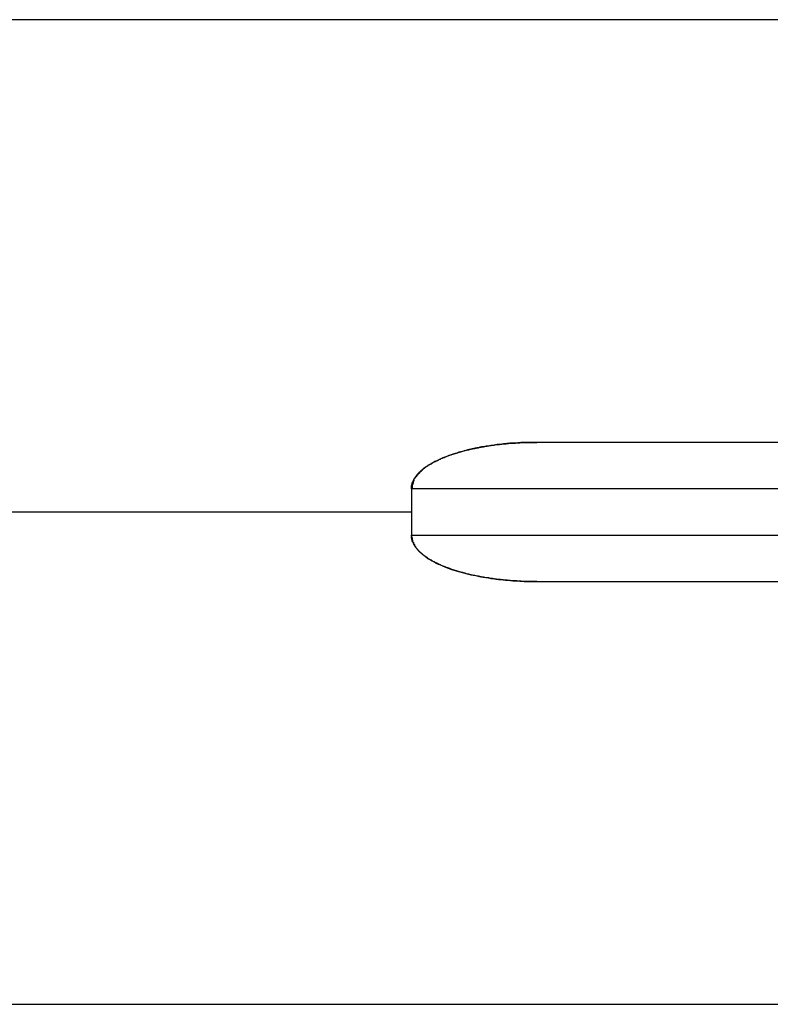
# Model space of a CAD drawing. Extents: x -5.4 to 5.4, y -5.7 to 5.7.
# Drawn here: x -0.3 to 0, y 1.5 to 1.9 of the extents above; entities that cross this region are included whole.
import ezdxf

# ---------------------------------------------------------------- set-up
doc = ezdxf.new("R2010")
doc.units = 0
doc.layers.get('0').update_dxf_attribs({"linetype": 'CONTINUOUS'})

msp = doc.modelspace()

# ---------------------------------------------------------------- linework, layer by layer
at = {"color": 0}
for points in [[(0.1118, 1.8967), (-1.5001, 1.8967)], [(-0.154, 1.6947), (-0.154, 1.695), (-0.154, 1.6952), (-0.154, 1.6954), (-0.154, 1.6956), (-0.1539, 1.6958), (-0.1539, 1.6961), (-0.1538, 1.6963), (-0.1538, 1.6965), (-0.1537, 1.6967), (-0.1537, 1.6969), (-0.1536, 1.6972), (-0.1535, 1.6974), (-0.1535, 1.6976), (-0.1533, 1.6978), (-0.1532, 1.6981), (-0.1531, 1.6983), (-0.153, 1.6985), (-0.1529, 1.6987), (-0.1528, 1.6989), (-0.1527, 1.6992), (-0.1525, 1.6994), (-0.1524, 1.6996), (-0.1522, 1.6998), (-0.1521, 1.7), (-0.1519, 1.7003), (-0.1517, 1.7005), (-0.1516, 1.7007), (-0.1514, 1.7009), (-0.1512, 1.7011), (-0.151, 1.7013), (-0.1508, 1.7015), (-0.1506, 1.7018), (-0.1504, 1.702), (-0.1501, 1.7022), (-0.1499, 1.7024), (-0.1497, 1.7026), (-0.1494, 1.7028), (-0.1492, 1.703), (-0.1489, 1.7032), (-0.1487, 1.7034), (-0.1484, 1.7036), (-0.1481, 1.7038), (-0.1478, 1.704), (-0.1476, 1.7042), (-0.1473, 1.7044), (-0.147, 1.7046), (-0.1467, 1.7048), (-0.1464, 1.705), (-0.1461, 1.7052), (-0.1458, 1.7053), (-0.1454, 1.7055), (-0.1451, 1.7057), (-0.1447, 1.7059), (-0.1444, 1.7061), (-0.144, 1.7063), (-0.1437, 1.7065), (-0.1433, 1.7067), (-0.143, 1.7068), (-0.1426, 1.707), (-0.1422, 1.7072), (-0.1419, 1.7074), (-0.1415, 1.7075), (-0.1411, 1.7077), (-0.1407, 1.7079), (-0.1403, 1.7081), (-0.1399, 1.7082), (-0.1395, 1.7084), (-0.1391, 1.7085), (-0.1386, 1.7087), (-0.1382, 1.7089), (-0.1378, 1.709), (-0.1374, 1.7092), (-0.1369, 1.7093), (-0.1365, 1.7095), (-0.136, 1.7096), (-0.1355, 1.7098), (-0.1351, 1.7099), (-0.1346, 1.7101), (-0.1342, 1.7102), (-0.1337, 1.7104), (-0.1332, 1.7105), (-0.1327, 1.7106), (-0.1323, 1.7108), (-0.1318, 1.7109), (-0.1313, 1.711), (-0.1308, 1.7112), (-0.1303, 1.7113), (-0.1298, 1.7114), (-0.1293, 1.7115), (-0.1288, 1.7116), (-0.1282, 1.7117), (-0.1277, 1.7119), (-0.1272, 1.712), (-0.1267, 1.7121), (-0.1261, 1.7122), (-0.1256, 1.7123), (-0.1251, 1.7124), (-0.1245, 1.7126), (-0.124, 1.7126), (-0.1235, 1.7127), (-0.1229, 1.7128), (-0.1224, 1.7129), (-0.1218, 1.713), (-0.1213, 1.7131), (-0.1207, 1.7132), (-0.1201, 1.7133), (-0.1196, 1.7134), (-0.119, 1.7135), (-0.1184, 1.7135), (-0.1179, 1.7136), (-0.1173, 1.7137), (-0.1167, 1.7137), (-0.1161, 1.7138), (-0.1156, 1.7139), (-0.115, 1.7139), (-0.1144, 1.714), (-0.1138, 1.714), (-0.1132, 1.7141), (-0.1127, 1.7142), (-0.1121, 1.7142), (-0.1115, 1.7143), (-0.1109, 1.7143), (-0.1103, 1.7144), (-0.1097, 1.7144), (-0.1091, 1.7144), (-0.1085, 1.7145), (-0.1079, 1.7145), (-0.1073, 1.7145), (-0.1067, 1.7146), (-0.1061, 1.7146), (-0.1055, 1.7146), (-0.1049, 1.7146), (-0.1043, 1.7146), (-0.1037, 1.7147), (-0.1031, 1.7147), (-0.1025, 1.7147), (-0.1014, 1.7147), (-0.1, 1.7147)], [(-0.1, 1.7147), (-0.1007, 1.7147), (-0.1014, 1.7147), (-0.102, 1.7147), (-0.1027, 1.7147), (-0.1034, 1.7147), (-0.1041, 1.7147), (-0.1047, 1.7146), (-0.1054, 1.7146), (-0.1061, 1.7146), (-0.1068, 1.7146), (-0.1075, 1.7145), (-0.1081, 1.7145), (-0.1088, 1.7144), (-0.1095, 1.7144), (-0.1102, 1.7144), (-0.1109, 1.7143), (-0.1116, 1.7143), (-0.1122, 1.7142), (-0.1129, 1.7142), (-0.1136, 1.7141), (-0.1143, 1.714), (-0.115, 1.7139), (-0.1157, 1.7138), (-0.1163, 1.7138), (-0.117, 1.7137), (-0.1177, 1.7136), (-0.1184, 1.7135), (-0.1191, 1.7134), (-0.1198, 1.7133), (-0.1204, 1.7132), (-0.1211, 1.7131), (-0.1218, 1.713), (-0.1224, 1.7129), (-0.1231, 1.7128), (-0.1238, 1.7127), (-0.1245, 1.7126), (-0.1251, 1.7124), (-0.1258, 1.7123), (-0.1265, 1.7122), (-0.1271, 1.712), (-0.1278, 1.7119), (-0.1284, 1.7117), (-0.1291, 1.7116), (-0.1298, 1.7114), (-0.1305, 1.7112), (-0.1312, 1.7111), (-0.132, 1.7108), (-0.1327, 1.7106), (-0.1336, 1.7104), (-0.1344, 1.7101), (-0.1352, 1.7099), (-0.1361, 1.7096), (-0.1369, 1.7093), (-0.1378, 1.709), (-0.1387, 1.7086), (-0.1396, 1.7083), (-0.1405, 1.708), (-0.1413, 1.7076), (-0.1422, 1.7072), (-0.143, 1.7068), (-0.1439, 1.7064), (-0.1447, 1.7059), (-0.1455, 1.7055), (-0.1463, 1.705), (-0.1471, 1.7045), (-0.1479, 1.704), (-0.1486, 1.7035), (-0.1493, 1.7029)], [(0.1683, 1.7147), (-0.1, 1.7147)], [(-0.1517, 1.7005), (-0.1517, 1.7005), (-0.1517, 1.7002), (-0.1517, 1.7002), (-0.1517, 1.7002), (-0.1517, 1.7002), (-0.1517, 1.7002), (-0.1517, 1.7002), (-0.1517, 1.7002), (-0.1519, 1.7002), (-0.1519, 1.6999), (-0.1519, 1.6999), (-0.1519, 1.6999), (-0.1519, 1.6999), (-0.1519, 1.6999), (-0.1519, 1.6999), (-0.1519, 1.6999), (-0.1522, 1.6999)], [(-0.1517, 1.7005), (-0.1517, 1.7005), (-0.1517, 1.7002), (-0.1517, 1.7002), (-0.1517, 1.7002), (-0.1517, 1.7002), (-0.1517, 1.7002), (-0.1517, 1.7002), (-0.1517, 1.7002), (-0.1519, 1.7002), (-0.1519, 1.6999), (-0.1519, 1.6999), (-0.1519, 1.6999), (-0.1519, 1.6999), (-0.1519, 1.6999), (-0.1519, 1.6999), (-0.1519, 1.6999), (-0.1522, 1.6999)], [(-0.1512, 1.7012), (-0.1512, 1.7012), (-0.1512, 1.7009), (-0.1512, 1.7009), (-0.1512, 1.7009), (-0.1512, 1.7009), (-0.1512, 1.7008), (-0.1512, 1.7008), (-0.1512, 1.7008), (-0.1514, 1.7008), (-0.1514, 1.7005), (-0.1514, 1.7005), (-0.1514, 1.7005), (-0.1514, 1.7005), (-0.1514, 1.7005), (-0.1514, 1.7005), (-0.1514, 1.7005), (-0.1517, 1.7005)], [(-0.1512, 1.7012), (-0.1512, 1.7012), (-0.1512, 1.7009), (-0.1512, 1.7009), (-0.1512, 1.7009), (-0.1512, 1.7009), (-0.1512, 1.7008), (-0.1512, 1.7008), (-0.1512, 1.7008), (-0.1514, 1.7008), (-0.1514, 1.7005), (-0.1514, 1.7005), (-0.1514, 1.7005), (-0.1514, 1.7005), (-0.1514, 1.7005), (-0.1514, 1.7005), (-0.1514, 1.7005), (-0.1517, 1.7005)], [(-0.1505, 1.7018), (-0.1505, 1.7018), (-0.1505, 1.7015), (-0.1505, 1.7015), (-0.1505, 1.7015), (-0.1505, 1.7015), (-0.1505, 1.7014), (-0.1505, 1.7014), (-0.1505, 1.7014), (-0.1508, 1.7014), (-0.1508, 1.7012), (-0.1508, 1.7012), (-0.1508, 1.7012), (-0.1509, 1.7012), (-0.1509, 1.7012), (-0.1509, 1.7012), (-0.1509, 1.7012), (-0.1512, 1.7012)], [(-0.1505, 1.7018), (-0.1505, 1.7018), (-0.1505, 1.7015), (-0.1505, 1.7015), (-0.1505, 1.7015), (-0.1505, 1.7015), (-0.1505, 1.7014), (-0.1505, 1.7014), (-0.1505, 1.7014), (-0.1508, 1.7014), (-0.1508, 1.7012), (-0.1508, 1.7012), (-0.1508, 1.7012), (-0.1509, 1.7012), (-0.1509, 1.7012), (-0.1509, 1.7012), (-0.1509, 1.7012), (-0.1512, 1.7012)], [(-0.1499, 1.7024), (-0.1499, 1.7024), (-0.1499, 1.7021), (-0.1499, 1.7021), (-0.1499, 1.7021), (-0.1499, 1.7021), (-0.1499, 1.702), (-0.1499, 1.702), (-0.1499, 1.702), (-0.1502, 1.702), (-0.1502, 1.7018), (-0.1502, 1.7018), (-0.1502, 1.7018), (-0.1503, 1.7018), (-0.1503, 1.7018), (-0.1503, 1.7018), (-0.1503, 1.7018), (-0.1506, 1.7018)], [(-0.1499, 1.7024), (-0.1499, 1.7024), (-0.1499, 1.7021), (-0.1499, 1.7021), (-0.1499, 1.7021), (-0.1499, 1.7021), (-0.1499, 1.702), (-0.1499, 1.702), (-0.1499, 1.702), (-0.1502, 1.702), (-0.1502, 1.7018), (-0.1502, 1.7018), (-0.1502, 1.7018), (-0.1503, 1.7018), (-0.1503, 1.7018), (-0.1503, 1.7018), (-0.1503, 1.7018), (-0.1506, 1.7018)], [(-0.1493, 1.703), (-0.1493, 1.703), (-0.1493, 1.7027), (-0.1493, 1.7027), (-0.1493, 1.7027), (-0.1493, 1.7027), (-0.1493, 1.7027), (-0.1493, 1.7027), (-0.1493, 1.7027), (-0.1495, 1.7027), (-0.1495, 1.7024), (-0.1495, 1.7024), (-0.1495, 1.7024), (-0.1496, 1.7024), (-0.1496, 1.7024), (-0.1496, 1.7024), (-0.1496, 1.7024), (-0.1499, 1.7024)], [(-0.1493, 1.703), (-0.1493, 1.703), (-0.1493, 1.7027), (-0.1493, 1.7027), (-0.1493, 1.7027), (-0.1493, 1.7027), (-0.1493, 1.7027), (-0.1493, 1.7027), (-0.1493, 1.7027), (-0.1495, 1.7027), (-0.1495, 1.7024), (-0.1495, 1.7024), (-0.1495, 1.7024), (-0.1496, 1.7024), (-0.1496, 1.7024), (-0.1496, 1.7024), (-0.1496, 1.7024), (-0.1499, 1.7024)], [(-0.1537, 1.6965), (-0.1537, 1.6965), (-0.1537, 1.6962), (-0.1537, 1.6962), (-0.1537, 1.6959), (-0.1537, 1.6959), (-0.1537, 1.6956), (-0.1537, 1.6956), (-0.1537, 1.6955), (-0.1537, 1.6955), (-0.1537, 1.6952), (-0.1537, 1.6952), (-0.1537, 1.695), (-0.1537, 1.695), (-0.1537, 1.6947), (-0.1537, 1.6947), (-0.1537, 1.6947), (-0.154, 1.6947)], [(-0.1537, 1.6965), (-0.1537, 1.6965), (-0.1537, 1.6962), (-0.1537, 1.6962), (-0.1537, 1.6959), (-0.1537, 1.6959), (-0.1537, 1.6956), (-0.1537, 1.6956), (-0.1537, 1.6955), (-0.1537, 1.6955), (-0.1537, 1.6952), (-0.1537, 1.6952), (-0.1537, 1.695), (-0.1537, 1.695), (-0.1537, 1.6947), (-0.1537, 1.6947), (-0.1537, 1.6947), (-0.154, 1.6947)], [(-0.1533, 1.6978), (-0.1533, 1.6978), (-0.1533, 1.6975), (-0.1533, 1.6975), (-0.1533, 1.6974), (-0.1533, 1.6974), (-0.1533, 1.6971), (-0.1533, 1.6971), (-0.1533, 1.6971), (-0.1534, 1.6971), (-0.1534, 1.6968), (-0.1534, 1.6968), (-0.1534, 1.6968), (-0.1534, 1.6968), (-0.1534, 1.6965), (-0.1534, 1.6965), (-0.1534, 1.6965), (-0.1537, 1.6965)], [(-0.1533, 1.6978), (-0.1533, 1.6978), (-0.1533, 1.6975), (-0.1533, 1.6975), (-0.1533, 1.6974), (-0.1533, 1.6974), (-0.1533, 1.6971), (-0.1533, 1.6971), (-0.1533, 1.6971), (-0.1534, 1.6971), (-0.1534, 1.6968), (-0.1534, 1.6968), (-0.1534, 1.6968), (-0.1534, 1.6968), (-0.1534, 1.6965), (-0.1534, 1.6965), (-0.1534, 1.6965), (-0.1537, 1.6965)], [(-0.153, 1.6987), (-0.153, 1.6987), (-0.153, 1.6984), (-0.153, 1.6984), (-0.153, 1.6984), (-0.153, 1.6984), (-0.153, 1.6981), (-0.153, 1.6981), (-0.153, 1.6981), (-0.1531, 1.6981), (-0.1531, 1.6978), (-0.1531, 1.6978), (-0.1531, 1.6978), (-0.1531, 1.6978), (-0.1531, 1.6978), (-0.1531, 1.6978), (-0.1531, 1.6978), (-0.1533, 1.6978)], [(-0.153, 1.6987), (-0.153, 1.6987), (-0.153, 1.6984), (-0.153, 1.6984), (-0.153, 1.6984), (-0.153, 1.6984), (-0.153, 1.6981), (-0.153, 1.6981), (-0.153, 1.6981), (-0.1531, 1.6981), (-0.1531, 1.6978), (-0.1531, 1.6978), (-0.1531, 1.6978), (-0.1531, 1.6978), (-0.1531, 1.6978), (-0.1531, 1.6978), (-0.1531, 1.6978), (-0.1533, 1.6978)], [(-0.1526, 1.6992), (-0.153, 1.6987)], [(-0.1522, 1.6999), (-0.1522, 1.6999), (-0.1522, 1.6996), (-0.1522, 1.6996), (-0.1522, 1.6996), (-0.1522, 1.6996), (-0.1522, 1.6995), (-0.1522, 1.6995), (-0.1522, 1.6995), (-0.1523, 1.6995), (-0.1523, 1.6992), (-0.1523, 1.6992), (-0.1523, 1.6992), (-0.1523, 1.6992), (-0.1523, 1.6992), (-0.1523, 1.6992), (-0.1523, 1.6992), (-0.1526, 1.6992)], [(-0.1522, 1.6999), (-0.1522, 1.6999), (-0.1522, 1.6996), (-0.1522, 1.6996), (-0.1522, 1.6996), (-0.1522, 1.6996), (-0.1522, 1.6995), (-0.1522, 1.6995), (-0.1522, 1.6995), (-0.1523, 1.6995), (-0.1523, 1.6992), (-0.1523, 1.6992), (-0.1523, 1.6992), (-0.1523, 1.6992), (-0.1523, 1.6992), (-0.1523, 1.6992), (-0.1523, 1.6992), (-0.1526, 1.6992)], [(0.1652, 1.6947), (-0.154, 1.6947)], [(-0.154, 1.6947), (-0.154, 1.6747)], [(-1.5002, 1.6847), (-0.154, 1.6847)], [(-0.154, 1.6747), (-0.1539, 1.6737)], [(-0.154, 1.6742), (-0.154, 1.6747)], [(-0.154, 1.6747), (0.1652, 1.6747)], [(-0.154, 1.6742), (-0.154, 1.6742), (-0.154, 1.6739), (-0.154, 1.6739), (-0.154, 1.6739), (-0.154, 1.6739), (-0.154, 1.6739), (-0.154, 1.6739), (-0.154, 1.6739), (-0.154, 1.6739), (-0.154, 1.6738), (-0.154, 1.6738), (-0.154, 1.6738), (-0.154, 1.6738), (-0.154, 1.6738), (-0.154, 1.6738), (-0.154, 1.6738), (-0.154, 1.6738)], [(-0.154, 1.6742), (-0.154, 1.6742), (-0.154, 1.6739), (-0.154, 1.6739), (-0.154, 1.6739), (-0.154, 1.6739), (-0.154, 1.6739), (-0.154, 1.6739), (-0.154, 1.6739), (-0.154, 1.6739), (-0.154, 1.6738), (-0.154, 1.6738), (-0.154, 1.6738), (-0.154, 1.6738), (-0.154, 1.6738), (-0.154, 1.6738), (-0.154, 1.6738), (-0.154, 1.6738)], [(-0.1, 1.6547), (-0.1006, 1.6547), (-0.1013, 1.6547), (-0.1019, 1.6547), (-0.1025, 1.6547), (-0.1031, 1.6548), (-0.1037, 1.6548), (-0.1043, 1.6548), (-0.1049, 1.6548), (-0.1055, 1.6548), (-0.1061, 1.6548), (-0.1067, 1.6549), (-0.1073, 1.6549), (-0.1079, 1.6549), (-0.1085, 1.655), (-0.1091, 1.655), (-0.1097, 1.655), (-0.1103, 1.6551), (-0.1109, 1.6551), (-0.1115, 1.6552), (-0.1121, 1.6552), (-0.1127, 1.6553), (-0.1132, 1.6553), (-0.1138, 1.6554), (-0.1144, 1.6555), (-0.115, 1.6555), (-0.1156, 1.6556), (-0.1161, 1.6556), (-0.1167, 1.6557), (-0.1173, 1.6558), (-0.1179, 1.6558), (-0.1184, 1.6559), (-0.119, 1.656), (-0.1196, 1.6561), (-0.1201, 1.6561), (-0.1207, 1.6563), (-0.1213, 1.6563), (-0.1218, 1.6564), (-0.1224, 1.6565), (-0.1229, 1.6566), (-0.1235, 1.6567), (-0.124, 1.6568), (-0.1245, 1.6569), (-0.1251, 1.657), (-0.1256, 1.6571), (-0.1261, 1.6572), (-0.1267, 1.6573), (-0.1272, 1.6574), (-0.1277, 1.6575), (-0.1282, 1.6576), (-0.1288, 1.6578), (-0.1293, 1.6579), (-0.1298, 1.658), (-0.1303, 1.6581), (-0.1308, 1.6583), (-0.1313, 1.6584), (-0.1318, 1.6586), (-0.1323, 1.6587), (-0.1327, 1.6588), (-0.1332, 1.6589), (-0.1337, 1.6591), (-0.1342, 1.6592), (-0.1346, 1.6594), (-0.1351, 1.6595), (-0.1355, 1.6597), (-0.136, 1.6598), (-0.1365, 1.6599), (-0.1369, 1.6601), (-0.1374, 1.6603), (-0.1378, 1.6604), (-0.1382, 1.6606), (-0.1386, 1.6607), (-0.1391, 1.6609), (-0.1395, 1.6611), (-0.1399, 1.6612), (-0.1403, 1.6614), (-0.1407, 1.6615), (-0.1411, 1.6617), (-0.1415, 1.6619), (-0.1419, 1.6621), (-0.1422, 1.6622), (-0.1426, 1.6624), (-0.143, 1.6626), (-0.1433, 1.6628), (-0.1437, 1.663), (-0.144, 1.6632), (-0.1444, 1.6633), (-0.1447, 1.6635), (-0.1451, 1.6637), (-0.1454, 1.6639), (-0.1458, 1.6641), (-0.1461, 1.6643), (-0.1464, 1.6644), (-0.1467, 1.6646), (-0.147, 1.6649), (-0.1473, 1.665), (-0.1476, 1.6652), (-0.1478, 1.6655), (-0.1481, 1.6656), (-0.1484, 1.6658), (-0.1487, 1.666), (-0.1489, 1.6663), (-0.1492, 1.6665), (-0.1494, 1.6666), (-0.1497, 1.6668), (-0.1499, 1.6671), (-0.1501, 1.6673), (-0.1504, 1.6675), (-0.1506, 1.6677), (-0.1508, 1.6679), (-0.151, 1.6681), (-0.1512, 1.6683), (-0.1514, 1.6686), (-0.1516, 1.6688), (-0.1517, 1.669), (-0.1519, 1.6692), (-0.1521, 1.6694), (-0.1522, 1.6696), (-0.1524, 1.6698), (-0.1525, 1.67), (-0.1527, 1.6703), (-0.1528, 1.6705), (-0.1529, 1.6707), (-0.153, 1.6709), (-0.1531, 1.6711), (-0.1532, 1.6714), (-0.1533, 1.6716), (-0.1535, 1.6718), (-0.1535, 1.672), (-0.1536, 1.6722), (-0.1537, 1.6725), (-0.1537, 1.6727), (-0.1538, 1.6729), (-0.1538, 1.6731), (-0.1539, 1.6734), (-0.1539, 1.6736), (-0.154, 1.6738)], [(-0.1539, 1.6738), (-0.1539, 1.6738), (-0.1537, 1.6735), (-0.1537, 1.6735), (-0.1537, 1.6735), (-0.1537, 1.6735), (-0.1537, 1.6732), (-0.1537, 1.6732), (-0.1537, 1.6732), (-0.1537, 1.6732), (-0.1537, 1.6729), (-0.1537, 1.6729), (-0.1537, 1.6729), (-0.1537, 1.6729), (-0.1537, 1.6728), (-0.1537, 1.6728), (-0.1537, 1.6728), (-0.1537, 1.6728)], [(-0.1539, 1.6738), (-0.1539, 1.6738), (-0.1537, 1.6735), (-0.1537, 1.6735), (-0.1537, 1.6735), (-0.1537, 1.6735), (-0.1537, 1.6732), (-0.1537, 1.6732), (-0.1537, 1.6732), (-0.1537, 1.6732), (-0.1537, 1.6729), (-0.1537, 1.6729), (-0.1537, 1.6729), (-0.1537, 1.6729), (-0.1537, 1.6728), (-0.1537, 1.6728), (-0.1537, 1.6728), (-0.1537, 1.6728)], [(-0.1537, 1.6728), (-0.1537, 1.6728), (-0.1535, 1.6725), (-0.1535, 1.6725), (-0.1535, 1.6725), (-0.1535, 1.6725), (-0.1535, 1.6722), (-0.1535, 1.6722), (-0.1535, 1.6722), (-0.1535, 1.6722), (-0.1534, 1.6719), (-0.1534, 1.6719), (-0.1534, 1.6719), (-0.1534, 1.6719), (-0.1534, 1.6719), (-0.1534, 1.6719), (-0.1534, 1.6719), (-0.1534, 1.6719)], [(-0.1537, 1.6728), (-0.1537, 1.6728), (-0.1535, 1.6725), (-0.1535, 1.6725), (-0.1535, 1.6725), (-0.1535, 1.6725), (-0.1535, 1.6722), (-0.1535, 1.6722), (-0.1535, 1.6722), (-0.1535, 1.6722), (-0.1534, 1.6719), (-0.1534, 1.6719), (-0.1534, 1.6719), (-0.1534, 1.6719), (-0.1534, 1.6719), (-0.1534, 1.6719), (-0.1534, 1.6719), (-0.1534, 1.6719)], [(-0.1534, 1.6719), (-0.1534, 1.6719), (-0.1531, 1.6716), (-0.1531, 1.6716), (-0.1531, 1.6716), (-0.1531, 1.6716), (-0.1531, 1.6713), (-0.1531, 1.6713), (-0.1531, 1.6713), (-0.1531, 1.6713), (-0.153, 1.671), (-0.153, 1.671), (-0.153, 1.671), (-0.153, 1.671), (-0.153, 1.671), (-0.153, 1.671), (-0.153, 1.671), (-0.153, 1.671)], [(-0.1534, 1.6719), (-0.1534, 1.6719), (-0.1531, 1.6716), (-0.1531, 1.6716), (-0.1531, 1.6716), (-0.1531, 1.6716), (-0.1531, 1.6713), (-0.1531, 1.6713), (-0.1531, 1.6713), (-0.1531, 1.6713), (-0.153, 1.671), (-0.153, 1.671), (-0.153, 1.671), (-0.153, 1.671), (-0.153, 1.671), (-0.153, 1.671), (-0.153, 1.671), (-0.153, 1.671)], [(-0.153, 1.671), (-0.153, 1.671), (-0.1527, 1.6707), (-0.1527, 1.6707), (-0.1527, 1.6707), (-0.1527, 1.6707), (-0.1527, 1.6704), (-0.1527, 1.6704), (-0.1527, 1.6704), (-0.1527, 1.6704), (-0.1525, 1.6701), (-0.1525, 1.6701), (-0.1525, 1.6701), (-0.1525, 1.6701), (-0.1525, 1.6701), (-0.1525, 1.6701), (-0.1525, 1.6701), (-0.1525, 1.6701)], [(-0.153, 1.671), (-0.153, 1.671), (-0.1527, 1.6707), (-0.1527, 1.6707), (-0.1527, 1.6707), (-0.1527, 1.6707), (-0.1527, 1.6704), (-0.1527, 1.6704), (-0.1527, 1.6704), (-0.1527, 1.6704), (-0.1525, 1.6701), (-0.1525, 1.6701), (-0.1525, 1.6701), (-0.1525, 1.6701), (-0.1525, 1.6701), (-0.1525, 1.6701), (-0.1525, 1.6701), (-0.1525, 1.6701)], [(-0.1525, 1.6701), (-0.1525, 1.6701), (-0.1522, 1.6698), (-0.1522, 1.6698), (-0.1522, 1.6698), (-0.1522, 1.6698), (-0.1522, 1.6696), (-0.1522, 1.6696), (-0.1522, 1.6696), (-0.1522, 1.6696), (-0.152, 1.6693), (-0.152, 1.6693), (-0.152, 1.6693), (-0.152, 1.6693), (-0.152, 1.6693), (-0.152, 1.6693), (-0.152, 1.6693), (-0.152, 1.6693)], [(-0.1525, 1.6701), (-0.1525, 1.6701), (-0.1522, 1.6698), (-0.1522, 1.6698), (-0.1522, 1.6698), (-0.1522, 1.6698), (-0.1522, 1.6696), (-0.1522, 1.6696), (-0.1522, 1.6696), (-0.1522, 1.6696), (-0.152, 1.6693), (-0.152, 1.6693), (-0.152, 1.6693), (-0.152, 1.6693), (-0.152, 1.6693), (-0.152, 1.6693), (-0.152, 1.6693), (-0.152, 1.6693)], [(-0.152, 1.6693), (-0.152, 1.6693), (-0.1517, 1.669), (-0.1517, 1.669), (-0.1517, 1.669), (-0.1517, 1.669), (-0.1516, 1.6688), (-0.1516, 1.6688), (-0.1516, 1.6688), (-0.1516, 1.6688), (-0.1513, 1.6685), (-0.1513, 1.6685), (-0.1513, 1.6685), (-0.1513, 1.6685), (-0.1513, 1.6685), (-0.1513, 1.6685), (-0.1513, 1.6685), (-0.1513, 1.6685)], [(-0.152, 1.6693), (-0.152, 1.6693), (-0.1517, 1.669), (-0.1517, 1.669), (-0.1517, 1.669), (-0.1517, 1.669), (-0.1516, 1.6688), (-0.1516, 1.6688), (-0.1516, 1.6688), (-0.1516, 1.6688), (-0.1513, 1.6685), (-0.1513, 1.6685), (-0.1513, 1.6685), (-0.1513, 1.6685), (-0.1513, 1.6685), (-0.1513, 1.6685), (-0.1513, 1.6685), (-0.1513, 1.6685)], [(-0.1513, 1.6685), (-0.1513, 1.6685), (-0.151, 1.6682), (-0.151, 1.6682), (-0.151, 1.6682), (-0.151, 1.6682), (-0.1509, 1.668), (-0.1509, 1.668), (-0.1509, 1.668), (-0.1509, 1.668), (-0.1506, 1.6677), (-0.1506, 1.6677), (-0.1506, 1.6677), (-0.1506, 1.6677), (-0.1506, 1.6677), (-0.1506, 1.6677), (-0.1506, 1.6677), (-0.1506, 1.6677)], [(-0.1513, 1.6685), (-0.1513, 1.6685), (-0.151, 1.6682), (-0.151, 1.6682), (-0.151, 1.6682), (-0.151, 1.6682), (-0.1509, 1.668), (-0.1509, 1.668), (-0.1509, 1.668), (-0.1509, 1.668), (-0.1506, 1.6677), (-0.1506, 1.6677), (-0.1506, 1.6677), (-0.1506, 1.6677), (-0.1506, 1.6677), (-0.1506, 1.6677), (-0.1506, 1.6677), (-0.1506, 1.6677)], [(-0.1506, 1.6677), (-0.1506, 1.6677), (-0.1503, 1.6674), (-0.1503, 1.6674), (-0.1503, 1.6674), (-0.1503, 1.6674), (-0.1501, 1.6673), (-0.1501, 1.6673), (-0.1501, 1.6673), (-0.1501, 1.6673), (-0.1499, 1.667), (-0.1499, 1.667), (-0.1499, 1.667), (-0.1499, 1.667), (-0.1499, 1.667), (-0.1499, 1.667), (-0.1499, 1.667), (-0.1499, 1.667)], [(-0.1506, 1.6677), (-0.1506, 1.6677), (-0.1503, 1.6674), (-0.1503, 1.6674), (-0.1503, 1.6674), (-0.1503, 1.6674), (-0.1501, 1.6673), (-0.1501, 1.6673), (-0.1501, 1.6673), (-0.1501, 1.6673), (-0.1499, 1.667), (-0.1499, 1.667), (-0.1499, 1.667), (-0.1499, 1.667), (-0.1499, 1.667), (-0.1499, 1.667), (-0.1499, 1.667), (-0.1499, 1.667)], [(-0.1498, 1.6671), (-0.1498, 1.6671), (-0.1495, 1.6668), (-0.1495, 1.6668), (-0.1495, 1.6668), (-0.1495, 1.6668), (-0.1494, 1.6666), (-0.1494, 1.6666), (-0.1494, 1.6666), (-0.1494, 1.6666), (-0.1491, 1.6664), (-0.1491, 1.6664), (-0.1491, 1.6664), (-0.1491, 1.6664), (-0.1491, 1.6664), (-0.1491, 1.6664), (-0.1491, 1.6664), (-0.1491, 1.6664)], [(-0.1498, 1.6671), (-0.1498, 1.6671), (-0.1495, 1.6668), (-0.1495, 1.6668), (-0.1495, 1.6668), (-0.1495, 1.6668), (-0.1494, 1.6666), (-0.1494, 1.6666), (-0.1494, 1.6666), (-0.1494, 1.6666), (-0.1491, 1.6664), (-0.1491, 1.6664), (-0.1491, 1.6664), (-0.1491, 1.6664), (-0.1491, 1.6664), (-0.1491, 1.6664), (-0.1491, 1.6664), (-0.1491, 1.6664)], [(-0.149, 1.6664), (-0.149, 1.6664), (-0.1487, 1.6661), (-0.1487, 1.6661), (-0.1487, 1.6661), (-0.1487, 1.6661), (-0.1486, 1.666), (-0.1486, 1.666), (-0.1486, 1.666), (-0.1486, 1.666), (-0.1483, 1.6658), (-0.1483, 1.6658), (-0.1483, 1.6658), (-0.1483, 1.6658), (-0.1483, 1.6658), (-0.1483, 1.6658), (-0.1483, 1.6658), (-0.1483, 1.6658)], [(-0.149, 1.6664), (-0.149, 1.6664), (-0.1487, 1.6661), (-0.1487, 1.6661), (-0.1487, 1.6661), (-0.1487, 1.6661), (-0.1486, 1.666), (-0.1486, 1.666), (-0.1486, 1.666), (-0.1486, 1.666), (-0.1483, 1.6658), (-0.1483, 1.6658), (-0.1483, 1.6658), (-0.1483, 1.6658), (-0.1483, 1.6658), (-0.1483, 1.6658), (-0.1483, 1.6658), (-0.1483, 1.6658)], [(-0.1482, 1.6657), (-0.1482, 1.6657), (-0.1479, 1.6654), (-0.1479, 1.6654), (-0.1479, 1.6654), (-0.1479, 1.6654), (-0.1477, 1.6654), (-0.1477, 1.6654), (-0.1477, 1.6654), (-0.1477, 1.6654), (-0.1474, 1.6652), (-0.1474, 1.6652), (-0.1474, 1.6652), (-0.1474, 1.6652), (-0.1474, 1.6652), (-0.1474, 1.6652), (-0.1474, 1.6652), (-0.1474, 1.6652)], [(-0.1482, 1.6657), (-0.1482, 1.6657), (-0.1479, 1.6654), (-0.1479, 1.6654), (-0.1479, 1.6654), (-0.1479, 1.6654), (-0.1477, 1.6654), (-0.1477, 1.6654), (-0.1477, 1.6654), (-0.1477, 1.6654), (-0.1474, 1.6652), (-0.1474, 1.6652), (-0.1474, 1.6652), (-0.1474, 1.6652), (-0.1474, 1.6652), (-0.1474, 1.6652), (-0.1474, 1.6652), (-0.1474, 1.6652)], [(-0.1474, 1.6651), (-0.1466, 1.6646), (-0.1458, 1.6641), (-0.145, 1.6636), (-0.1441, 1.6632), (-0.1433, 1.6627), (-0.1424, 1.6623), (-0.1415, 1.6619), (-0.1406, 1.6615), (-0.1396, 1.6611), (-0.1386, 1.6607), (-0.1377, 1.6604), (-0.1367, 1.66), (-0.1357, 1.6597), (-0.1347, 1.6594), (-0.1337, 1.6591), (-0.1326, 1.6588), (-0.1316, 1.6585), (-0.1305, 1.6582), (-0.1294, 1.658), (-0.1284, 1.6577), (-0.1273, 1.6575), (-0.1262, 1.6573), (-0.1252, 1.6571), (-0.1241, 1.6568), (-0.123, 1.6566), (-0.1219, 1.6565), (-0.1208, 1.6563), (-0.1198, 1.6561), (-0.1187, 1.656), (-0.1176, 1.6558), (-0.1165, 1.6557), (-0.1155, 1.6556), (-0.1144, 1.6555), (-0.1134, 1.6554), (-0.1123, 1.6553), (-0.1113, 1.6552), (-0.1103, 1.6551), (-0.1092, 1.655), (-0.1083, 1.655), (-0.1073, 1.6549), (-0.1063, 1.6549), (-0.1054, 1.6548), (-0.1045, 1.6548), (-0.1035, 1.6548), (-0.102, 1.6547), (-0.1, 1.6547)], [(-0.1, 1.6547), (0.1683, 1.6547)], [(-1.5001, 1.4727), (0.1118, 1.4727)]]:
    msp.add_lwpolyline(points, dxfattribs=at)

doc.saveas('drawing.dxf')
